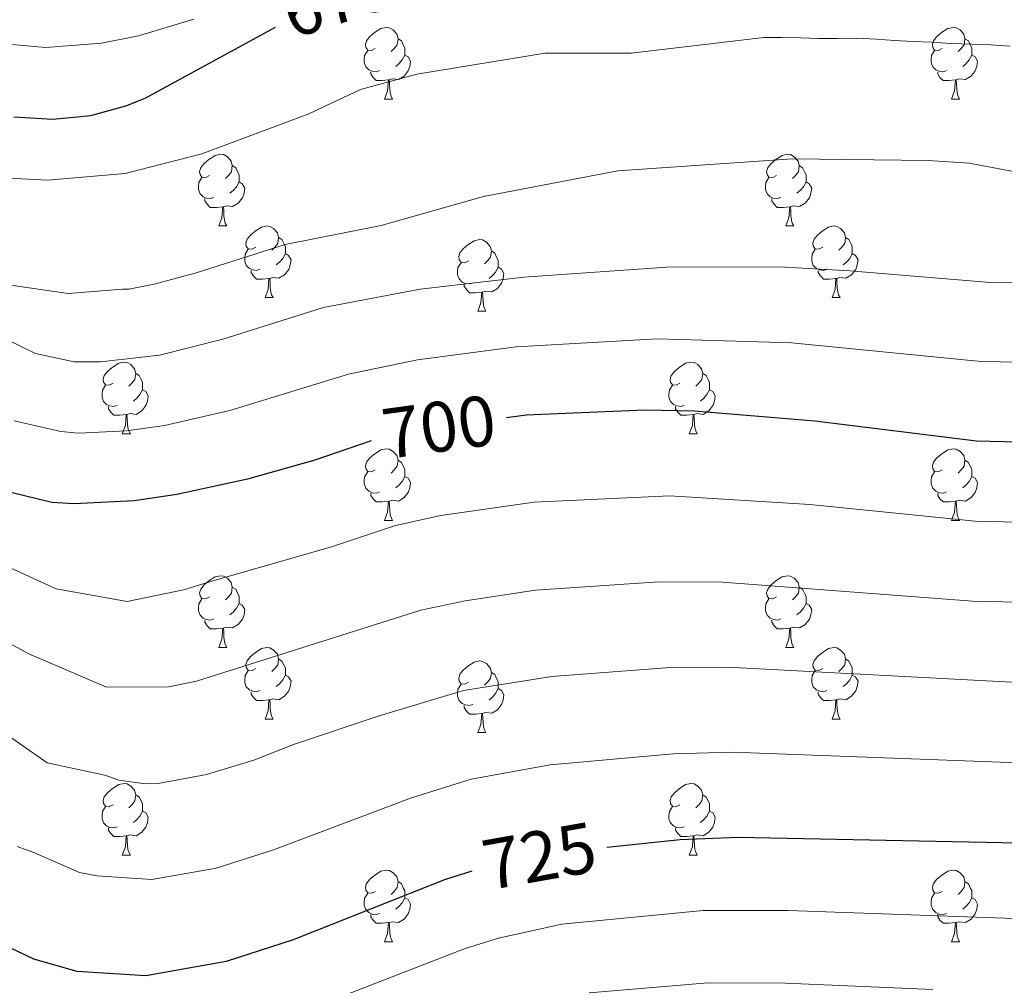
# Model space of a CAD drawing. Units: metres. Extents: x 626266 to 630776, y 775684 to 778737.
# Drawn here: x 628109 to 628247, y 776767 to 776902 of the extents above; entities that cross this region are included whole.
import ezdxf
from ezdxf.enums import TextEntityAlignment as Align

# ---------------------------------------------------------------- set-up
doc = ezdxf.new("R2010")
doc.units = ezdxf.units.M
doc.header["$MEASUREMENT"] = 0
for name, color, linetype, lineweight in [('Carátula', 7, 'Continuous', 0), ('Elementos auxiliares', 7, 'Continuous', 0), ('Entidades rústicas y varios', 7, 'Continuous', 0), ('Relieve y altimetría', 7, 'Continuous', 0), ('Textos de rotulación', 7, 'Continuous', 0)]:
    doc.layers.add(name, color=color, linetype=linetype, lineweight=lineweight)
doc.styles.add('Style-ariali', font='ariali.shx', dxfattribs={"bigfont": 'arialibig.shx'})

msp = doc.modelspace()

# ---------------------------------------------------------------- linework, layer by layer
at = {"layer": 'Carátula', "color": 7, "linetype": 'Continuous', "lineweight": 0}
msp.add_3dface([(626321.898, 775683.749), (630776.1, 775767.868), (630720.02, 778737.35), (626265.818, 778653.231)], dxfattribs=at)
at = {"layer": 'Elementos auxiliares', "color": 250, "linetype": 'Continuous', "lineweight": 0}
msp.add_3dface([(630549.46, 778471.82, 609), (627161.23, 778407.81, 1017.841), (627204.42, 776094.24, 713), (630593.82, 776158.25, 347.573)], dxfattribs=at)
at = {"layer": 'Entidades rústicas y varios', "color": 92, "linetype": 'Continuous', "lineweight": 0, "flags": 128}
for points in [[(628159.203, 776897.659), (628158.673, 776897.394), (628158.143, 776897.449), (628157.878, 776897.819), (628157.823, 776898.244), (628157.983, 776898.764), (628158.463, 776899.359), (628159.098, 776899.889), (628159.998, 776900.474), (628160.743, 776900.634), (628161.168, 776900.579), (628161.698, 776900.264), (628162.228, 776899.679), (628162.388, 776899.039), (628162.278, 776898.189), (628161.853, 776897.659), (628161.433, 776897.234)], [(628238.53, 776897.659), (628238, 776897.394), (628237.47, 776897.449), (628237.205, 776897.819), (628237.15, 776898.244), (628237.31, 776898.764), (628237.79, 776899.359), (628238.425, 776899.889), (628239.325, 776900.474), (628240.07, 776900.634), (628240.495, 776900.579), (628241.025, 776900.264), (628241.555, 776899.679), (628241.715, 776899.039), (628241.605, 776898.189), (628241.18, 776897.659), (628240.76, 776897.234)], [(628162.388, 776899.039), (628162.863, 776898.724), (628163.178, 776898.084), (628163.338, 776897.764), (628163.338, 776897.184), (628163.338, 776896.759), (628162.968, 776896.069), (628162.548, 776895.589), (628162.068, 776895.169)], [(628241.715, 776899.039), (628242.19, 776898.724), (628242.505, 776898.084), (628242.665, 776897.764), (628242.665, 776897.184), (628242.665, 776896.759), (628242.295, 776896.069), (628241.875, 776895.589), (628241.395, 776895.169)], [(628159.788, 776894.579), (628159.363, 776894.419), (628158.778, 776894.479), (628158.303, 776894.689), (628157.878, 776895.114), (628157.663, 776895.699), (628157.663, 776896.119), (628157.718, 776896.704), (628158.143, 776897.394)], [(628239.115, 776894.579), (628238.69, 776894.419), (628238.105, 776894.479), (628237.63, 776894.689), (628237.205, 776895.114), (628236.99, 776895.699), (628236.99, 776896.119), (628237.045, 776896.704), (628237.47, 776897.394)], [(628163.338, 776896.759), (628163.793, 776896.509), (628164.138, 776895.894), (628164.028, 776895.169), (628163.818, 776894.529), (628163.233, 776893.789), (628162.438, 776893.309), (628161.588, 776893.414), (628161.158, 776893.284)], [(628242.665, 776896.759), (628243.12, 776896.509), (628243.465, 776895.894), (628243.355, 776895.169), (628243.145, 776894.529), (628242.56, 776893.789), (628241.765, 776893.309), (628240.915, 776893.414), (628240.485, 776893.284)], [(628161.048, 776893.284), (628160.158, 776893.199), (628159.313, 776893.199), (628158.888, 776893.629), (628158.568, 776894.104), (628158.568, 776894.419)], [(628240.375, 776893.284), (628239.485, 776893.199), (628238.64, 776893.199), (628238.215, 776893.629), (628237.895, 776894.104), (628237.895, 776894.419)], [(628160.503, 776890.599), (628160.938, 776891.759), (628161.048, 776893.284), (628161.158, 776893.284), (628161.193, 776892.699), (628161.228, 776892.014), (628161.298, 776891.399), (628161.413, 776890.999), (628161.628, 776890.599)], [(628239.83, 776890.599), (628240.265, 776891.759), (628240.375, 776893.284), (628240.485, 776893.284), (628240.52, 776892.699), (628240.555, 776892.014), (628240.625, 776891.399), (628240.74, 776890.999), (628240.955, 776890.599)], [(628160.503, 776890.599), (628161.628, 776890.599)], [(628239.83, 776890.599), (628240.955, 776890.599)], [(628136.015, 776879.89), (628135.485, 776879.625), (628134.955, 776879.68), (628134.69, 776880.05), (628134.635, 776880.475), (628134.795, 776880.995), (628135.275, 776881.59), (628135.91, 776882.12), (628136.81, 776882.705), (628137.555, 776882.865), (628137.98, 776882.81), (628138.51, 776882.495), (628139.04, 776881.91), (628139.2, 776881.27), (628139.09, 776880.42), (628138.665, 776879.89), (628138.245, 776879.465)], [(628215.342, 776879.89), (628214.812, 776879.625), (628214.282, 776879.68), (628214.017, 776880.05), (628213.962, 776880.475), (628214.122, 776880.995), (628214.602, 776881.59), (628215.237, 776882.12), (628216.137, 776882.705), (628216.882, 776882.865), (628217.307, 776882.81), (628217.837, 776882.495), (628218.367, 776881.91), (628218.527, 776881.27), (628218.417, 776880.42), (628217.992, 776879.89), (628217.572, 776879.465)], [(628139.2, 776881.27), (628139.675, 776880.955), (628139.99, 776880.315), (628140.15, 776879.995), (628140.15, 776879.415), (628140.15, 776878.99), (628139.78, 776878.3), (628139.36, 776877.82), (628138.88, 776877.4)], [(628218.527, 776881.27), (628219.002, 776880.955), (628219.317, 776880.315), (628219.477, 776879.995), (628219.477, 776879.415), (628219.477, 776878.99), (628219.107, 776878.3), (628218.687, 776877.82), (628218.207, 776877.4)], [(628136.6, 776876.81), (628136.175, 776876.65), (628135.59, 776876.71), (628135.115, 776876.92), (628134.69, 776877.345), (628134.475, 776877.93), (628134.475, 776878.35), (628134.53, 776878.935), (628134.955, 776879.625)], [(628215.927, 776876.81), (628215.502, 776876.65), (628214.917, 776876.71), (628214.442, 776876.92), (628214.017, 776877.345), (628213.802, 776877.93), (628213.802, 776878.35), (628213.857, 776878.935), (628214.282, 776879.625)], [(628140.15, 776878.99), (628140.605, 776878.74), (628140.95, 776878.125), (628140.84, 776877.4), (628140.63, 776876.76), (628140.045, 776876.02), (628139.25, 776875.54), (628138.4, 776875.645), (628137.97, 776875.515)], [(628219.477, 776878.99), (628219.932, 776878.74), (628220.277, 776878.125), (628220.167, 776877.4), (628219.957, 776876.76), (628219.372, 776876.02), (628218.577, 776875.54), (628217.727, 776875.645), (628217.297, 776875.515)], [(628137.86, 776875.515), (628136.97, 776875.43), (628136.125, 776875.43), (628135.7, 776875.86), (628135.38, 776876.335), (628135.38, 776876.65)], [(628217.187, 776875.515), (628216.297, 776875.43), (628215.452, 776875.43), (628215.027, 776875.86), (628214.707, 776876.335), (628214.707, 776876.65)], [(628137.315, 776872.83), (628137.75, 776873.99), (628137.86, 776875.515), (628137.97, 776875.515), (628138.005, 776874.93), (628138.04, 776874.245), (628138.11, 776873.63), (628138.225, 776873.23), (628138.44, 776872.83)], [(628216.642, 776872.83), (628217.077, 776873.99), (628217.187, 776875.515), (628217.297, 776875.515), (628217.332, 776874.93), (628217.367, 776874.245), (628217.437, 776873.63), (628217.552, 776873.23), (628217.767, 776872.83)], [(628137.315, 776872.83), (628138.44, 776872.83)], [(628142.49, 776869.855), (628141.96, 776869.59), (628141.43, 776869.645), (628141.165, 776870.015), (628141.11, 776870.44), (628141.27, 776870.96), (628141.75, 776871.555), (628142.385, 776872.085), (628143.285, 776872.67), (628144.03, 776872.83), (628144.455, 776872.775), (628144.985, 776872.46), (628145.515, 776871.875), (628145.675, 776871.235), (628145.565, 776870.385), (628145.14, 776869.855), (628144.72, 776869.43)], [(628216.642, 776872.83), (628217.767, 776872.83)], [(628221.817, 776869.855), (628221.287, 776869.59), (628220.757, 776869.645), (628220.492, 776870.015), (628220.437, 776870.44), (628220.597, 776870.96), (628221.077, 776871.555), (628221.712, 776872.085), (628222.612, 776872.67), (628223.357, 776872.83), (628223.782, 776872.775), (628224.312, 776872.46), (628224.842, 776871.875), (628225.002, 776871.235), (628224.892, 776870.385), (628224.467, 776869.855), (628224.047, 776869.43)], [(628145.675, 776871.235), (628146.15, 776870.92), (628146.465, 776870.28), (628146.625, 776869.96), (628146.625, 776869.38), (628146.625, 776868.955), (628146.255, 776868.265), (628145.835, 776867.785), (628145.355, 776867.365)], [(628172.262, 776867.95), (628171.732, 776867.685), (628171.202, 776867.74), (628170.937, 776868.11), (628170.882, 776868.535), (628171.042, 776869.055), (628171.522, 776869.65), (628172.157, 776870.18), (628173.057, 776870.765), (628173.802, 776870.925), (628174.227, 776870.87), (628174.757, 776870.555), (628175.287, 776869.97), (628175.447, 776869.33), (628175.337, 776868.48), (628174.912, 776867.95), (628174.492, 776867.525)], [(628225.002, 776871.235), (628225.477, 776870.92), (628225.792, 776870.28), (628225.952, 776869.96), (628225.952, 776869.38), (628225.952, 776868.955), (628225.582, 776868.265), (628225.162, 776867.785), (628224.682, 776867.365)], [(628143.075, 776866.775), (628142.65, 776866.615), (628142.065, 776866.675), (628141.59, 776866.885), (628141.165, 776867.31), (628140.95, 776867.895), (628140.95, 776868.315), (628141.005, 776868.9), (628141.43, 776869.59)], [(628222.402, 776866.775), (628221.977, 776866.615), (628221.392, 776866.675), (628220.917, 776866.885), (628220.492, 776867.31), (628220.277, 776867.895), (628220.277, 776868.315), (628220.332, 776868.9), (628220.757, 776869.59)], [(628146.625, 776868.955), (628147.08, 776868.705), (628147.425, 776868.09), (628147.315, 776867.365), (628147.105, 776866.725), (628146.52, 776865.985), (628145.725, 776865.505), (628144.875, 776865.61), (628144.445, 776865.48)], [(628175.447, 776869.33), (628175.922, 776869.015), (628176.237, 776868.375), (628176.397, 776868.055), (628176.397, 776867.475), (628176.397, 776867.05), (628176.027, 776866.36), (628175.607, 776865.88), (628175.127, 776865.46)], [(628225.952, 776868.955), (628226.407, 776868.705), (628226.752, 776868.09), (628226.642, 776867.365), (628226.432, 776866.725), (628225.847, 776865.985), (628225.052, 776865.505), (628224.202, 776865.61), (628223.772, 776865.48)], [(628172.847, 776864.87), (628172.422, 776864.71), (628171.837, 776864.77), (628171.362, 776864.98), (628170.937, 776865.405), (628170.722, 776865.99), (628170.722, 776866.41), (628170.777, 776866.995), (628171.202, 776867.685)], [(628176.397, 776867.05), (628176.852, 776866.8), (628177.197, 776866.185), (628177.087, 776865.46), (628176.877, 776864.82), (628176.292, 776864.08), (628175.497, 776863.6), (628174.647, 776863.705), (628174.217, 776863.575)], [(628144.335, 776865.48), (628143.445, 776865.395), (628142.6, 776865.395), (628142.175, 776865.825), (628141.855, 776866.3), (628141.855, 776866.615)], [(628143.79, 776862.795), (628144.225, 776863.955), (628144.335, 776865.48), (628144.445, 776865.48), (628144.48, 776864.895), (628144.515, 776864.21), (628144.585, 776863.595), (628144.7, 776863.195), (628144.915, 776862.795)], [(628223.662, 776865.48), (628222.772, 776865.395), (628221.927, 776865.395), (628221.502, 776865.825), (628221.182, 776866.3), (628221.182, 776866.615)], [(628223.117, 776862.795), (628223.552, 776863.955), (628223.662, 776865.48), (628223.772, 776865.48), (628223.807, 776864.895), (628223.842, 776864.21), (628223.912, 776863.595), (628224.027, 776863.195), (628224.242, 776862.795)], [(628174.107, 776863.575), (628173.217, 776863.49), (628172.372, 776863.49), (628171.947, 776863.92), (628171.627, 776864.395), (628171.627, 776864.71)], [(628143.79, 776862.795), (628144.915, 776862.795)], [(628173.562, 776860.89), (628173.997, 776862.05), (628174.107, 776863.575), (628174.217, 776863.575), (628174.252, 776862.99), (628174.287, 776862.305), (628174.357, 776861.69), (628174.472, 776861.29), (628174.687, 776860.89)], [(628223.117, 776862.795), (628224.242, 776862.795)], [(628173.562, 776860.89), (628174.687, 776860.89)], [(628122.512, 776850.807), (628121.982, 776850.542), (628121.452, 776850.597), (628121.187, 776850.967), (628121.132, 776851.392), (628121.292, 776851.912), (628121.772, 776852.507), (628122.407, 776853.037), (628123.307, 776853.622), (628124.052, 776853.782), (628124.477, 776853.727), (628125.007, 776853.412), (628125.537, 776852.827), (628125.697, 776852.187), (628125.587, 776851.337), (628125.162, 776850.807), (628124.742, 776850.382)], [(628201.839, 776850.807), (628201.309, 776850.542), (628200.779, 776850.597), (628200.514, 776850.967), (628200.459, 776851.392), (628200.619, 776851.912), (628201.099, 776852.507), (628201.734, 776853.037), (628202.634, 776853.622), (628203.379, 776853.782), (628203.804, 776853.727), (628204.334, 776853.412), (628204.864, 776852.827), (628205.024, 776852.187), (628204.914, 776851.337), (628204.489, 776850.807), (628204.069, 776850.382)], [(628125.697, 776852.187), (628126.172, 776851.872), (628126.487, 776851.232), (628126.647, 776850.912), (628126.647, 776850.332), (628126.647, 776849.907), (628126.277, 776849.217), (628125.857, 776848.737), (628125.377, 776848.317)], [(628205.024, 776852.187), (628205.499, 776851.872), (628205.814, 776851.232), (628205.974, 776850.912), (628205.974, 776850.332), (628205.974, 776849.907), (628205.604, 776849.217), (628205.184, 776848.737), (628204.704, 776848.317)], [(628123.097, 776847.727), (628122.672, 776847.567), (628122.087, 776847.627), (628121.612, 776847.837), (628121.187, 776848.262), (628120.972, 776848.847), (628120.972, 776849.267), (628121.027, 776849.852), (628121.452, 776850.542)], [(628202.424, 776847.727), (628201.999, 776847.567), (628201.414, 776847.627), (628200.939, 776847.837), (628200.514, 776848.262), (628200.299, 776848.847), (628200.299, 776849.267), (628200.354, 776849.852), (628200.779, 776850.542)], [(628126.647, 776849.907), (628127.102, 776849.657), (628127.447, 776849.042), (628127.337, 776848.317), (628127.127, 776847.677), (628126.542, 776846.937), (628125.747, 776846.457), (628124.897, 776846.562), (628124.467, 776846.432)], [(628205.974, 776849.907), (628206.429, 776849.657), (628206.774, 776849.042), (628206.664, 776848.317), (628206.454, 776847.677), (628205.869, 776846.937), (628205.074, 776846.457), (628204.224, 776846.562), (628203.794, 776846.432)], [(628124.357, 776846.432), (628123.467, 776846.347), (628122.622, 776846.347), (628122.197, 776846.777), (628121.877, 776847.252), (628121.877, 776847.567)], [(628203.684, 776846.432), (628202.794, 776846.347), (628201.949, 776846.347), (628201.524, 776846.777), (628201.204, 776847.252), (628201.204, 776847.567)], [(628123.812, 776843.747), (628124.247, 776844.907), (628124.357, 776846.432), (628124.467, 776846.432), (628124.502, 776845.847), (628124.537, 776845.162), (628124.607, 776844.547), (628124.722, 776844.147), (628124.937, 776843.747)], [(628203.139, 776843.747), (628203.574, 776844.907), (628203.684, 776846.432), (628203.794, 776846.432), (628203.829, 776845.847), (628203.864, 776845.162), (628203.934, 776844.547), (628204.049, 776844.147), (628204.264, 776843.747)], [(628123.812, 776843.747), (628124.937, 776843.747)], [(628203.139, 776843.747), (628204.264, 776843.747)], [(628159.203, 776838.667), (628158.673, 776838.402), (628158.143, 776838.457), (628157.878, 776838.827), (628157.823, 776839.252), (628157.983, 776839.772), (628158.463, 776840.367), (628159.098, 776840.897), (628159.998, 776841.482), (628160.743, 776841.642), (628161.168, 776841.587), (628161.698, 776841.272), (628162.228, 776840.687), (628162.388, 776840.047), (628162.278, 776839.197), (628161.853, 776838.667), (628161.433, 776838.242)], [(628238.53, 776838.667), (628238, 776838.402), (628237.47, 776838.457), (628237.205, 776838.827), (628237.15, 776839.252), (628237.31, 776839.772), (628237.79, 776840.367), (628238.425, 776840.897), (628239.325, 776841.482), (628240.07, 776841.642), (628240.495, 776841.587), (628241.025, 776841.272), (628241.555, 776840.687), (628241.715, 776840.047), (628241.605, 776839.197), (628241.18, 776838.667), (628240.76, 776838.242)], [(628162.388, 776840.047), (628162.863, 776839.732), (628163.178, 776839.092), (628163.338, 776838.772), (628163.338, 776838.192), (628163.338, 776837.767), (628162.968, 776837.077), (628162.548, 776836.597), (628162.068, 776836.177)], [(628241.715, 776840.047), (628242.19, 776839.732), (628242.505, 776839.092), (628242.665, 776838.772), (628242.665, 776838.192), (628242.665, 776837.767), (628242.295, 776837.077), (628241.875, 776836.597), (628241.395, 776836.177)], [(628159.788, 776835.587), (628159.363, 776835.427), (628158.778, 776835.487), (628158.303, 776835.697), (628157.878, 776836.122), (628157.663, 776836.707), (628157.663, 776837.127), (628157.718, 776837.712), (628158.143, 776838.402)], [(628163.338, 776837.767), (628163.793, 776837.517), (628164.138, 776836.902), (628164.028, 776836.177), (628163.818, 776835.537), (628163.233, 776834.797), (628162.438, 776834.317), (628161.588, 776834.422), (628161.158, 776834.292)], [(628239.115, 776835.587), (628238.69, 776835.427), (628238.105, 776835.487), (628237.63, 776835.697), (628237.205, 776836.122), (628236.99, 776836.707), (628236.99, 776837.127), (628237.045, 776837.712), (628237.47, 776838.402)], [(628242.665, 776837.767), (628243.12, 776837.517), (628243.465, 776836.902), (628243.355, 776836.177), (628243.145, 776835.537), (628242.56, 776834.797), (628241.765, 776834.317), (628240.915, 776834.422), (628240.485, 776834.292)], [(628161.048, 776834.292), (628160.158, 776834.207), (628159.313, 776834.207), (628158.888, 776834.637), (628158.568, 776835.112), (628158.568, 776835.427)], [(628240.375, 776834.292), (628239.485, 776834.207), (628238.64, 776834.207), (628238.215, 776834.637), (628237.895, 776835.112), (628237.895, 776835.427)], [(628160.503, 776831.607), (628160.938, 776832.767), (628161.048, 776834.292), (628161.158, 776834.292), (628161.193, 776833.707), (628161.228, 776833.022), (628161.298, 776832.407), (628161.413, 776832.007), (628161.628, 776831.607)], [(628239.83, 776831.607), (628240.265, 776832.767), (628240.375, 776834.292), (628240.485, 776834.292), (628240.52, 776833.707), (628240.555, 776833.022), (628240.625, 776832.407), (628240.74, 776832.007), (628240.955, 776831.607)], [(628160.503, 776831.607), (628161.628, 776831.607)], [(628239.83, 776831.607), (628240.955, 776831.607)], [(628136.015, 776820.898), (628135.485, 776820.633), (628134.955, 776820.688), (628134.69, 776821.058), (628134.635, 776821.483), (628134.795, 776822.003), (628135.275, 776822.598), (628135.91, 776823.128), (628136.81, 776823.713), (628137.555, 776823.873), (628137.98, 776823.818), (628138.51, 776823.503), (628139.04, 776822.918), (628139.2, 776822.278), (628139.09, 776821.428), (628138.665, 776820.898), (628138.245, 776820.473)], [(628215.342, 776820.898), (628214.812, 776820.633), (628214.282, 776820.688), (628214.017, 776821.058), (628213.962, 776821.483), (628214.122, 776822.003), (628214.602, 776822.598), (628215.237, 776823.128), (628216.137, 776823.713), (628216.882, 776823.873), (628217.307, 776823.818), (628217.837, 776823.503), (628218.367, 776822.918), (628218.527, 776822.278), (628218.417, 776821.428), (628217.992, 776820.898), (628217.572, 776820.473)], [(628139.2, 776822.278), (628139.675, 776821.963), (628139.99, 776821.323), (628140.15, 776821.003), (628140.15, 776820.423), (628140.15, 776819.998), (628139.78, 776819.308), (628139.36, 776818.828), (628138.88, 776818.408)], [(628218.527, 776822.278), (628219.002, 776821.963), (628219.317, 776821.323), (628219.477, 776821.003), (628219.477, 776820.423), (628219.477, 776819.998), (628219.107, 776819.308), (628218.687, 776818.828), (628218.207, 776818.408)], [(628136.6, 776817.818), (628136.175, 776817.658), (628135.59, 776817.718), (628135.115, 776817.928), (628134.69, 776818.353), (628134.475, 776818.938), (628134.475, 776819.358), (628134.53, 776819.943), (628134.955, 776820.633)], [(628140.15, 776819.998), (628140.605, 776819.748), (628140.95, 776819.133), (628140.84, 776818.408), (628140.63, 776817.768), (628140.045, 776817.028), (628139.25, 776816.548), (628138.4, 776816.653), (628137.97, 776816.523)], [(628215.927, 776817.818), (628215.502, 776817.658), (628214.917, 776817.718), (628214.442, 776817.928), (628214.017, 776818.353), (628213.802, 776818.938), (628213.802, 776819.358), (628213.857, 776819.943), (628214.282, 776820.633)], [(628219.477, 776819.998), (628219.932, 776819.748), (628220.277, 776819.133), (628220.167, 776818.408), (628219.957, 776817.768), (628219.372, 776817.028), (628218.577, 776816.548), (628217.727, 776816.653), (628217.297, 776816.523)], [(628137.86, 776816.523), (628136.97, 776816.438), (628136.125, 776816.438), (628135.7, 776816.868), (628135.38, 776817.343), (628135.38, 776817.658)], [(628217.187, 776816.523), (628216.297, 776816.438), (628215.452, 776816.438), (628215.027, 776816.868), (628214.707, 776817.343), (628214.707, 776817.658)], [(628137.315, 776813.838), (628137.75, 776814.998), (628137.86, 776816.523), (628137.97, 776816.523), (628138.005, 776815.938), (628138.04, 776815.253), (628138.11, 776814.638), (628138.225, 776814.238), (628138.44, 776813.838)], [(628216.642, 776813.838), (628217.077, 776814.998), (628217.187, 776816.523), (628217.297, 776816.523), (628217.332, 776815.938), (628217.367, 776815.253), (628217.437, 776814.638), (628217.552, 776814.238), (628217.767, 776813.838)], [(628137.315, 776813.838), (628138.44, 776813.838)], [(628142.49, 776810.863), (628141.96, 776810.598), (628141.43, 776810.653), (628141.165, 776811.023), (628141.11, 776811.448), (628141.27, 776811.968), (628141.75, 776812.563), (628142.385, 776813.093), (628143.285, 776813.678), (628144.03, 776813.838), (628144.455, 776813.783), (628144.985, 776813.468), (628145.515, 776812.883), (628145.675, 776812.243), (628145.565, 776811.393), (628145.14, 776810.863), (628144.72, 776810.438)], [(628216.642, 776813.838), (628217.767, 776813.838)], [(628221.817, 776810.863), (628221.287, 776810.598), (628220.757, 776810.653), (628220.492, 776811.023), (628220.437, 776811.448), (628220.597, 776811.968), (628221.077, 776812.563), (628221.712, 776813.093), (628222.612, 776813.678), (628223.357, 776813.838), (628223.782, 776813.783), (628224.312, 776813.468), (628224.842, 776812.883), (628225.002, 776812.243), (628224.892, 776811.393), (628224.467, 776810.863), (628224.047, 776810.438)], [(628145.675, 776812.243), (628146.15, 776811.928), (628146.465, 776811.288), (628146.625, 776810.968), (628146.625, 776810.388), (628146.625, 776809.963), (628146.255, 776809.273), (628145.835, 776808.793), (628145.355, 776808.373)], [(628172.262, 776808.958), (628171.732, 776808.693), (628171.202, 776808.748), (628170.937, 776809.118), (628170.882, 776809.543), (628171.042, 776810.063), (628171.522, 776810.658), (628172.157, 776811.188), (628173.057, 776811.773), (628173.802, 776811.933), (628174.227, 776811.878), (628174.757, 776811.563), (628175.287, 776810.978), (628175.447, 776810.338), (628175.337, 776809.488), (628174.912, 776808.958), (628174.492, 776808.533)], [(628225.002, 776812.243), (628225.477, 776811.928), (628225.792, 776811.288), (628225.952, 776810.968), (628225.952, 776810.388), (628225.952, 776809.963), (628225.582, 776809.273), (628225.162, 776808.793), (628224.682, 776808.373)], [(628143.075, 776807.783), (628142.65, 776807.623), (628142.065, 776807.683), (628141.59, 776807.893), (628141.165, 776808.318), (628140.95, 776808.903), (628140.95, 776809.323), (628141.005, 776809.908), (628141.43, 776810.598)], [(628175.447, 776810.338), (628175.922, 776810.023), (628176.237, 776809.383), (628176.397, 776809.063), (628176.397, 776808.483), (628176.397, 776808.058), (628176.027, 776807.368), (628175.607, 776806.888), (628175.127, 776806.468)], [(628222.402, 776807.783), (628221.977, 776807.623), (628221.392, 776807.683), (628220.917, 776807.893), (628220.492, 776808.318), (628220.277, 776808.903), (628220.277, 776809.323), (628220.332, 776809.908), (628220.757, 776810.598)], [(628146.625, 776809.963), (628147.08, 776809.713), (628147.425, 776809.098), (628147.315, 776808.373), (628147.105, 776807.733), (628146.52, 776806.993), (628145.725, 776806.513), (628144.875, 776806.618), (628144.445, 776806.488)], [(628225.952, 776809.963), (628226.407, 776809.713), (628226.752, 776809.098), (628226.642, 776808.373), (628226.432, 776807.733), (628225.847, 776806.993), (628225.052, 776806.513), (628224.202, 776806.618), (628223.772, 776806.488)], [(628144.335, 776806.488), (628143.445, 776806.403), (628142.6, 776806.403), (628142.175, 776806.833), (628141.855, 776807.308), (628141.855, 776807.623)], [(628172.847, 776805.878), (628172.422, 776805.718), (628171.837, 776805.778), (628171.362, 776805.988), (628170.937, 776806.413), (628170.722, 776806.998), (628170.722, 776807.418), (628170.777, 776808.003), (628171.202, 776808.693)], [(628176.397, 776808.058), (628176.852, 776807.808), (628177.197, 776807.193), (628177.087, 776806.468), (628176.877, 776805.828), (628176.292, 776805.088), (628175.497, 776804.608), (628174.647, 776804.713), (628174.217, 776804.583)], [(628223.662, 776806.488), (628222.772, 776806.403), (628221.927, 776806.403), (628221.502, 776806.833), (628221.182, 776807.308), (628221.182, 776807.623)], [(628143.79, 776803.803), (628144.225, 776804.963), (628144.335, 776806.488), (628144.445, 776806.488), (628144.48, 776805.903), (628144.515, 776805.218), (628144.585, 776804.603), (628144.7, 776804.203), (628144.915, 776803.803)], [(628223.117, 776803.803), (628223.552, 776804.963), (628223.662, 776806.488), (628223.772, 776806.488), (628223.807, 776805.903), (628223.842, 776805.218), (628223.912, 776804.603), (628224.027, 776804.203), (628224.242, 776803.803)], [(628174.107, 776804.583), (628173.217, 776804.498), (628172.372, 776804.498), (628171.947, 776804.928), (628171.627, 776805.403), (628171.627, 776805.718)], [(628143.79, 776803.803), (628144.915, 776803.803)], [(628173.562, 776801.898), (628173.997, 776803.058), (628174.107, 776804.583), (628174.217, 776804.583), (628174.252, 776803.998), (628174.287, 776803.313), (628174.357, 776802.698), (628174.472, 776802.298), (628174.687, 776801.898)], [(628223.117, 776803.803), (628224.242, 776803.803)], [(628173.562, 776801.898), (628174.687, 776801.898)], [(628122.512, 776791.815), (628121.982, 776791.55), (628121.452, 776791.605), (628121.187, 776791.975), (628121.132, 776792.4), (628121.292, 776792.92), (628121.772, 776793.515), (628122.407, 776794.045), (628123.307, 776794.63), (628124.052, 776794.79), (628124.477, 776794.735), (628125.007, 776794.42), (628125.537, 776793.835), (628125.697, 776793.195), (628125.587, 776792.345), (628125.162, 776791.815), (628124.742, 776791.39)], [(628201.839, 776791.815), (628201.309, 776791.55), (628200.779, 776791.605), (628200.514, 776791.975), (628200.459, 776792.4), (628200.619, 776792.92), (628201.099, 776793.515), (628201.734, 776794.045), (628202.634, 776794.63), (628203.379, 776794.79), (628203.804, 776794.735), (628204.334, 776794.42), (628204.864, 776793.835), (628205.024, 776793.195), (628204.914, 776792.345), (628204.489, 776791.815), (628204.069, 776791.39)], [(628125.697, 776793.195), (628126.172, 776792.88), (628126.487, 776792.24), (628126.647, 776791.92), (628126.647, 776791.34), (628126.647, 776790.915), (628126.277, 776790.225), (628125.857, 776789.745), (628125.377, 776789.325)], [(628205.024, 776793.195), (628205.499, 776792.88), (628205.814, 776792.24), (628205.974, 776791.92), (628205.974, 776791.34), (628205.974, 776790.915), (628205.604, 776790.225), (628205.184, 776789.745), (628204.704, 776789.325)], [(628123.097, 776788.735), (628122.672, 776788.575), (628122.087, 776788.635), (628121.612, 776788.845), (628121.187, 776789.27), (628120.972, 776789.855), (628120.972, 776790.275), (628121.027, 776790.86), (628121.452, 776791.55)], [(628202.424, 776788.735), (628201.999, 776788.575), (628201.414, 776788.635), (628200.939, 776788.845), (628200.514, 776789.27), (628200.299, 776789.855), (628200.299, 776790.275), (628200.354, 776790.86), (628200.779, 776791.55)], [(628126.647, 776790.915), (628127.102, 776790.665), (628127.447, 776790.05), (628127.337, 776789.325), (628127.127, 776788.685), (628126.542, 776787.945), (628125.747, 776787.465), (628124.897, 776787.57), (628124.467, 776787.44)], [(628205.974, 776790.915), (628206.429, 776790.665), (628206.774, 776790.05), (628206.664, 776789.325), (628206.454, 776788.685), (628205.869, 776787.945), (628205.074, 776787.465), (628204.224, 776787.57), (628203.794, 776787.44)], [(628124.357, 776787.44), (628123.467, 776787.355), (628122.622, 776787.355), (628122.197, 776787.785), (628121.877, 776788.26), (628121.877, 776788.575)], [(628203.684, 776787.44), (628202.794, 776787.355), (628201.949, 776787.355), (628201.524, 776787.785), (628201.204, 776788.26), (628201.204, 776788.575)], [(628123.812, 776784.755), (628124.247, 776785.915), (628124.357, 776787.44), (628124.467, 776787.44), (628124.502, 776786.855), (628124.537, 776786.17), (628124.607, 776785.555), (628124.722, 776785.155), (628124.937, 776784.755)], [(628203.139, 776784.755), (628203.574, 776785.915), (628203.684, 776787.44), (628203.794, 776787.44), (628203.829, 776786.855), (628203.864, 776786.17), (628203.934, 776785.555), (628204.049, 776785.155), (628204.264, 776784.755)], [(628123.812, 776784.755), (628124.937, 776784.755)], [(628203.139, 776784.755), (628204.264, 776784.755)], [(628159.203, 776779.675), (628158.673, 776779.41), (628158.143, 776779.465), (628157.878, 776779.835), (628157.823, 776780.26), (628157.983, 776780.78), (628158.463, 776781.375), (628159.098, 776781.905), (628159.998, 776782.49), (628160.743, 776782.65), (628161.168, 776782.595), (628161.698, 776782.28), (628162.228, 776781.695), (628162.388, 776781.055), (628162.278, 776780.205), (628161.853, 776779.675), (628161.433, 776779.25)], [(628238.53, 776779.675), (628238, 776779.41), (628237.47, 776779.465), (628237.205, 776779.835), (628237.15, 776780.26), (628237.31, 776780.78), (628237.79, 776781.375), (628238.425, 776781.905), (628239.325, 776782.49), (628240.07, 776782.65), (628240.495, 776782.595), (628241.025, 776782.28), (628241.555, 776781.695), (628241.715, 776781.055), (628241.605, 776780.205), (628241.18, 776779.675), (628240.76, 776779.25)], [(628162.388, 776781.055), (628162.863, 776780.74), (628163.178, 776780.1), (628163.338, 776779.78), (628163.338, 776779.2), (628163.338, 776778.775), (628162.968, 776778.085), (628162.548, 776777.605), (628162.068, 776777.185)], [(628241.715, 776781.055), (628242.19, 776780.74), (628242.505, 776780.1), (628242.665, 776779.78), (628242.665, 776779.2), (628242.665, 776778.775), (628242.295, 776778.085), (628241.875, 776777.605), (628241.395, 776777.185)], [(628159.788, 776776.595), (628159.363, 776776.435), (628158.778, 776776.495), (628158.303, 776776.705), (628157.878, 776777.13), (628157.663, 776777.715), (628157.663, 776778.135), (628157.718, 776778.72), (628158.143, 776779.41)], [(628163.338, 776778.775), (628163.793, 776778.525), (628164.138, 776777.91), (628164.028, 776777.185), (628163.818, 776776.545), (628163.233, 776775.805), (628162.438, 776775.325), (628161.588, 776775.43), (628161.158, 776775.3)], [(628239.115, 776776.595), (628238.69, 776776.435), (628238.105, 776776.495), (628237.63, 776776.705), (628237.205, 776777.13), (628236.99, 776777.715), (628236.99, 776778.135), (628237.045, 776778.72), (628237.47, 776779.41)], [(628242.665, 776778.775), (628243.12, 776778.525), (628243.465, 776777.91), (628243.355, 776777.185), (628243.145, 776776.545), (628242.56, 776775.805), (628241.765, 776775.325), (628240.915, 776775.43), (628240.485, 776775.3)], [(628161.048, 776775.3), (628160.158, 776775.215), (628159.313, 776775.215), (628158.888, 776775.645), (628158.568, 776776.12), (628158.568, 776776.435)], [(628240.375, 776775.3), (628239.485, 776775.215), (628238.64, 776775.215), (628238.215, 776775.645), (628237.895, 776776.12), (628237.895, 776776.435)], [(628160.503, 776772.615), (628160.938, 776773.775), (628161.048, 776775.3), (628161.158, 776775.3), (628161.193, 776774.715), (628161.228, 776774.03), (628161.298, 776773.415), (628161.413, 776773.015), (628161.628, 776772.615)], [(628239.83, 776772.615), (628240.265, 776773.775), (628240.375, 776775.3), (628240.485, 776775.3), (628240.52, 776774.715), (628240.555, 776774.03), (628240.625, 776773.415), (628240.74, 776773.015), (628240.955, 776772.615)], [(628160.503, 776772.615), (628161.628, 776772.615)], [(628239.83, 776772.615), (628240.955, 776772.615)]]:
    msp.add_lwpolyline(points, dxfattribs=at)
at = {"layer": 'Relieve y altimetría', "color": 30, "linetype": 'Continuous', "lineweight": 0, "flags": 128}
for points, elevation in [([(628107.84, 776898.297), (628113.125, 776897.805), (628120.894, 776898.419), (628126.065, 776899.457), (628133.819, 776901.764)], 670), ([(628105.239, 776879.675), (628113.366, 776879.223), (628124.228, 776880.192), (628134.947, 776882.915), (628149.907, 776888.527), (628157.132, 776891.919), (628165.028, 776894.081), (628182.955, 776897.007), (628195.021, 776897.036), (628213.583, 776899.192), (628216.088, 776899.215), (628218.726, 776899.175), (628221.249, 776899.06), (628223.836, 776899.077), (628226.562, 776899.114), (628229.332, 776898.982), (628231.85, 776898.784), (628234.427, 776898.665), (628237.088, 776898.541), (628239.799, 776898.358), (628242.654, 776898.275), (628245.345, 776898.203), (628248.055, 776897.993)], 680), ([(628252.71, 776879.644), (628242.312, 776881.622), (628236.583, 776881.998), (628217.56, 776882.209), (628193.129, 776880.557), (628174.344, 776876.956), (628160.027, 776872.889), (628146.61, 776870.231), (628134.01, 776866.201), (628128.267, 776864.688), (628124.711, 776863.987), (628123.835, 776864.003), (628116.224, 776863.376), (628107.867, 776864.599)], 685), ([(628105.875, 776857.792), (628111.674, 776854.975), (628117.056, 776853.809), (628120.771, 776853.817), (628128.996, 776854.727), (628137.887, 776856.996), (628151.962, 776861.395), (628165.486, 776863.984), (628179.999, 776865.665), (628200.006, 776867.08), (628215.663, 776867.13), (628225.58, 776866.543), (628244.663, 776864.968), (628249.662, 776864.865)], 690), ([(628108.697, 776845.57), (628115.229, 776844.034), (628117.678, 776843.82), (628124.38, 776844.143), (628129.703, 776844.88), (628138.878, 776846.976), (628155.442, 776852.097), (628165.112, 776854.08), (628178.918, 776855.908), (628198.71, 776857.044), (628217.42, 776856.455), (628243.984, 776853.863), (628249.379, 776853.742)], 695), ([(628101.34, 776828.059), (628114.575, 776822.019), (628124.493, 776820.24), (628132.387, 776821.909), (628136.648, 776823.193), (628153.084, 776827.895), (628162.038, 776830.875), (628168.385, 776832.281), (628181.444, 776834.17), (628200.394, 776835.07), (628220.026, 776833.857), (628243.122, 776831.525), (628249.12, 776831.386)], 705), ([(628095.175, 776821.376), (628110.717, 776812.931), (628121.623, 776808.249), (628130.27, 776808.331), (628134.2, 776809.094), (628165.571, 776819.051), (628171.773, 776820.364), (628181.622, 776821.866), (628198.888, 776823.014), (628207.786, 776822.943), (628242.769, 776820.3), (628249.145, 776820.153), (628276.248, 776816.8), (628290.704, 776813.914), (628296.603, 776813.043), (628316.391, 776811.353), (628324.42, 776811.706), (628339.926, 776813.691), (628352.169, 776815.406), (628374.395, 776815.371), (628383.531, 776814.486), (628397.386, 776814.132)], 710), ([(628101.661, 776805.785), (628113.281, 776797.683), (628121.366, 776795.942), (628123.324, 776795.266), (628127.054, 776794.738), (628128.828, 776794.799), (628135.584, 776796.021), (628142.193, 776798.048), (628147.77, 776800.262), (628159.748, 776804.256), (628171.535, 776807.807), (628183.887, 776809.74), (628199.879, 776810.984), (628208.488, 776811.053), (628249.17, 776808.92)], 715), ([(628109.107, 776785.981), (628111.413, 776785.115), (628117.802, 776782.307), (628120.25, 776781.832), (628127.96, 776781.319), (628136.968, 776782.948), (628144.966, 776785.475), (628164.287, 776792.765), (628172.636, 776795.403), (628183.665, 776797.372), (628200.871, 776798.954), (628209.191, 776799.164), (628249.195, 776797.687)], 720), ([(628150.528, 776763.435), (628171.765, 776771.685), (628176.425, 776773.113), (628185.322, 776775.096), (628205.062, 776776.987), (628216.989, 776776.981), (628247.276, 776775.922), (628260.775, 776774.686), (628272.463, 776773.228), (628288.253, 776769.163), (628294.08, 776768.183), (628305.811, 776765.557)], 730), ([(628189.114, 776765.474), (628205.766, 776766.89), (628216.586, 776766.845), (628237.2, 776765.928)], 735)]:
    msp.add_lwpolyline(points, dxfattribs=dict(at, elevation=elevation))
at = {"layer": 'Relieve y altimetría', "color": 30, "linetype": 'Continuous', "lineweight": 30, "flags": 128}
for points, elevation in [([(628108.614, 776888.084), (628114.089, 776887.77), (628119.403, 776888.294), (628124.329, 776889.632), (628127.012, 776890.738), (628145.234, 776900.673)], 675), ([(628177.552, 776846.007), (628180.325, 776846.385), (628196.905, 776847.074), (628203.89, 776846.928), (628220.685, 776845.542), (628243.306, 776842.758), (628249.096, 776842.619), (628273.097, 776839.271), (628295.16, 776835.12), (628306.38, 776834.175), (628310.002, 776834.1), (628331.772, 776835.457), (628340.991, 776836.735), (628347.239, 776837.196), (628365.443, 776836.565), (628373.346, 776836.271), (628384.851, 776834.724), (628390.031, 776834.357), (628397.944, 776834.308)], 700), ([(628158.632, 776842.727), (628158.506, 776842.699), (628150.728, 776840.028), (628141.312, 776837.364), (628131.432, 776835.241), (628125.46, 776834.331), (628117.083, 776833.927), (628113.938, 776834.117), (628106.083, 776836.03)], 700), ([(628191.622, 776785.889), (628201.863, 776786.925), (628209.894, 776787.275), (628249.22, 776786.454), (628264.726, 776785.353), (628271.077, 776784.452), (628274.283, 776784.377), (628288.828, 776780.988), (628296.193, 776780.037), (628308.563, 776777.449), (628315.014, 776776.538), (628326.668, 776776.812), (628336.03, 776778.946), (628345.366, 776779.786), (628359.564, 776782.722), (628370.977, 776783.778), (628379.054, 776784.175), (628427.194, 776783.337)], 725), ([(628172.71, 776782.494), (628168.869, 776781.289), (628164.176, 776779.43), (628147.739, 776772.903), (628138.352, 776769.875), (628127.093, 776767.839), (628117.474, 776768.48), (628111.44, 776770.178), (628105.854, 776772.851)], 725)]:
    msp.add_lwpolyline(points, dxfattribs=dict(at, elevation=elevation))

# ---------------------------------------------------------------- texts
at = {"layer": 'Textos de rotulación', "color": 27, "linetype": 'Continuous', "lineweight": 0, "style": 'Style-ariali'}
for s, rotation, p in [('675', 17.81535, (628154.075, 776904.74, 675)), ('700', 7.76302, (628168.11, 776844.72, 700)), ('725', 10.08034, (628182.158, 776784.644, 725))]:
    msp.add_text(s, height=7, rotation=rotation, dxfattribs=at).set_placement(p, align=Align.MIDDLE_CENTER)

doc.saveas('drawing.dxf')
